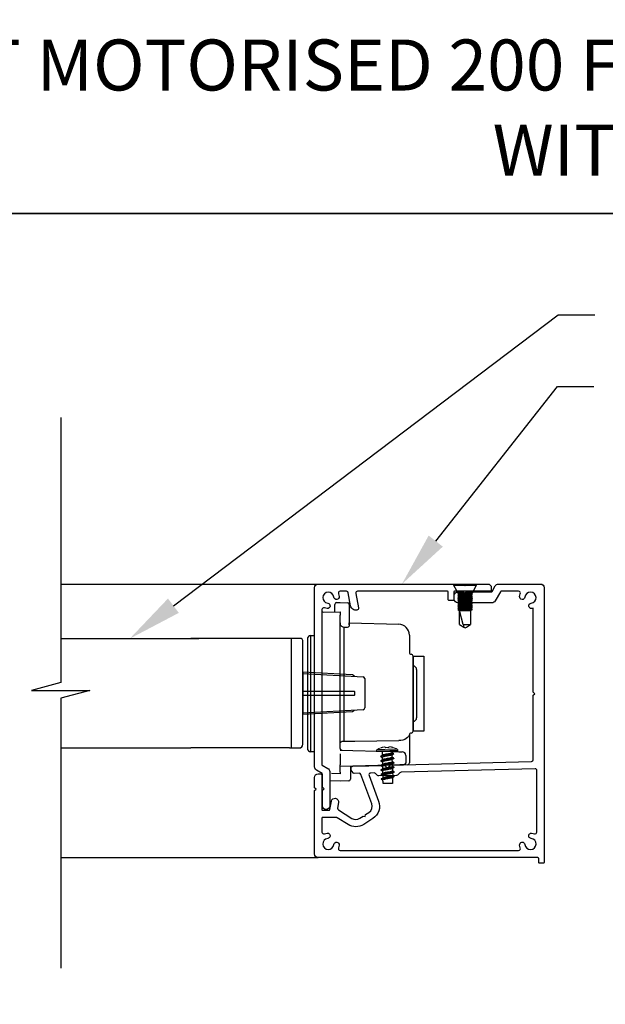
# Model space of a CAD drawing. Units: millimetres. Extents: x 17303 to 51389, y -3662 to 3034.
# Drawn here: x 17539 to 17700, y 2143 to 2413 of the extents above; entities that cross this region are included whole.
import ezdxf
from ezdxf import colors
from ezdxf.entities.mleader import LeaderData, LeaderLine
from ezdxf.math import Vec2, Vec3

# ---------------------------------------------------------------- set-up
doc = ezdxf.new("R2010")
doc.units = ezdxf.units.MM
doc.header["$MEASUREMENT"] = 0
doc.layers.add('Annotation', color=7, linetype='Continuous')
doc.layers.add('Template heading', color=7, linetype='Continuous')
doc.styles.get("Standard").update_dxf_attribs({"font": 'GIL_____.TTF', "height": 2})

msp = doc.modelspace()

# ---------------------------------------------------------------- linework, layer by layer
for p, q in [((17657.89, 2258.1), (17657.89, 2257.76)), ((17657.89, 2258.1), (17664.19, 2258.1)), ((17657.89, 2257.76), (17659.04, 2255.7)), ((17657.89, 2257.76), (17664.19, 2257.76)), ((17663.04, 2255.7), (17664.19, 2257.76)), ((17664.19, 2257.76), (17664.19, 2258.1)), ((17659.04, 2255.7), (17659.54, 2255.45)), ((17659.04, 2255.7), (17663.04, 2255.7)), ((17659.54, 2255.45), (17659.04, 2255.2)), ((17659.04, 2255.2), (17659.04, 2255.19)), ((17659.04, 2255.2), (17663.04, 2255.2)), ((17659.04, 2255.19), (17659.54, 2254.94)), ((17659.04, 2255.19), (17663.04, 2255.19)), ((17659.54, 2254.94), (17659.04, 2254.69)), ((17659.04, 2254.69), (17659.04, 2254.68)), ((17659.04, 2254.69), (17663.04, 2254.69)), ((17659.04, 2254.68), (17659.54, 2254.43)), ((17659.04, 2254.68), (17663.04, 2254.68)), ((17659.54, 2254.43), (17659.04, 2254.18)), ((17659.04, 2254.18), (17659.04, 2254.17)), ((17659.04, 2254.18), (17663.04, 2254.18)), ((17659.04, 2254.17), (17659.54, 2253.92)), ((17659.04, 2254.17), (17663.04, 2254.17)), ((17659.54, 2253.92), (17659.04, 2253.67)), ((17659.54, 2255.45), (17662.54, 2255.45)), ((17659.54, 2254.94), (17662.54, 2254.94)), ((17659.54, 2254.43), (17662.54, 2254.43)), ((17659.54, 2253.92), (17662.54, 2253.92)), ((17662.54, 2255.45), (17663.04, 2255.7)), ((17663.04, 2255.2), (17662.54, 2255.45)), ((17662.54, 2254.94), (17663.04, 2255.19)), ((17663.04, 2254.69), (17662.54, 2254.94)), ((17662.54, 2254.43), (17663.04, 2254.68)), ((17663.04, 2254.18), (17662.54, 2254.43)), ((17662.54, 2253.92), (17663.04, 2254.17)), ((17663.04, 2253.67), (17662.54, 2253.92)), ((17663.04, 2255.19), (17663.04, 2255.2)), ((17663.04, 2254.68), (17663.04, 2254.69)), ((17663.04, 2254.17), (17663.04, 2254.18)), ((17659.04, 2253.67), (17659.04, 2253.66)), ((17659.04, 2253.67), (17663.04, 2253.67)), ((17659.04, 2253.66), (17659.54, 2253.41)), ((17659.04, 2253.66), (17663.04, 2253.66)), ((17659.54, 2253.41), (17659.04, 2253.16)), ((17659.04, 2253.16), (17659.04, 2253.15)), ((17659.04, 2253.16), (17663.04, 2253.16)), ((17659.04, 2253.15), (17659.54, 2252.9)), ((17659.04, 2253.15), (17663.04, 2253.15)), ((17659.54, 2252.9), (17659.04, 2252.65)), ((17659.04, 2252.65), (17659.04, 2252.64)), ((17659.04, 2252.65), (17663.04, 2252.65)), ((17659.04, 2252.64), (17659.54, 2252.39)), ((17659.04, 2252.64), (17663.04, 2252.64)), ((17659.54, 2252.39), (17659.04, 2252.14)), ((17659.04, 2252.14), (17659.04, 2252.13)), ((17659.04, 2252.14), (17663.04, 2252.14)), ((17659.04, 2252.13), (17659.54, 2251.88)), ((17659.04, 2252.13), (17663.04, 2252.13)), ((17659.54, 2251.88), (17659.04, 2251.63)), ((17659.04, 2251.63), (17659.04, 2251.62)), ((17659.04, 2251.63), (17663.04, 2251.63)), ((17659.04, 2251.62), (17659.54, 2251.37)), ((17659.04, 2251.62), (17663.04, 2251.62)), ((17659.54, 2251.37), (17659.04, 2251.12)), ((17659.54, 2253.41), (17662.54, 2253.41)), ((17659.54, 2252.9), (17662.54, 2252.9)), ((17659.54, 2252.39), (17662.54, 2252.39)), ((17659.54, 2251.88), (17662.54, 2251.88)), ((17659.54, 2251.37), (17662.54, 2251.37)), ((17662.54, 2253.41), (17663.04, 2253.66)), ((17663.04, 2253.16), (17662.54, 2253.41)), ((17662.54, 2252.9), (17663.04, 2253.15)), ((17663.04, 2252.65), (17662.54, 2252.9)), ((17662.54, 2252.39), (17663.04, 2252.64)), ((17663.04, 2252.14), (17662.54, 2252.39)), ((17662.54, 2251.88), (17663.04, 2252.13)), ((17663.04, 2251.63), (17662.54, 2251.88)), ((17662.54, 2251.37), (17663.04, 2251.62)), ((17663.04, 2251.12), (17662.54, 2251.37)), ((17663.04, 2253.66), (17663.04, 2253.67)), ((17663.04, 2253.15), (17663.04, 2253.16)), ((17663.04, 2252.64), (17663.04, 2252.65)), ((17663.04, 2252.13), (17663.04, 2252.14)), ((17663.04, 2251.62), (17663.04, 2251.63)), ((17659.04, 2251.12), (17659.04, 2251.11)), ((17659.04, 2251.12), (17663.04, 2251.12)), ((17659.04, 2251.11), (17659.54, 2250.86)), ((17659.04, 2251.11), (17663.04, 2251.11)), ((17659.54, 2250.86), (17662.54, 2250.86)), ((17660.51, 2246.97), (17659.54, 2250.86)), ((17659.54, 2246.97), (17659.54, 2250.86)), ((17662.54, 2250.86), (17663.04, 2251.11)), ((17662.54, 2250.86), (17662.54, 2246.97)), ((17663.04, 2251.11), (17663.04, 2251.12)), ((17659.54, 2246.97), (17660.67, 2246.31)), ((17660.51, 2246.97), (17662.54, 2246.97)), ((17660.51, 2246.97), (17660.67, 2246.31)), ((17660.67, 2246.31), (17661.04, 2246.1)), ((17661.04, 2246.1), (17661.41, 2246.31)), ((17661.41, 2246.31), (17662.54, 2246.97)), ((17616.02, 2243.11), (17612.82, 2243.11)), ((17613.32, 2243.11), (17613.32, 2213.11)), ((17616.52, 2214.11), (17616.52, 2242.61)), ((17613.32, 2238.11), (17613.32, 2218.11)), ((17616.52, 2219.11), (17616.52, 2237.61)), ((17616.52, 2233.56), (17633.05, 2232.63)), ((17633.52, 2232.13), (17633.52, 2224.08)), ((17633.05, 2223.58), (17616.52, 2222.66)), ((17612.82, 2213.11), (17615.52, 2213.11)), ((17613.72, 2213.11), (17614.32, 2213.11))]:
    msp.add_line(p, q)
at = {"color": 152, "linetype": 'Continuous', "true_color": 0x2776bb}
for p, q in [((17625.25, 2250.47), (17625.25, 2252.49)), ((17625.74, 2252.99), (17626.75, 2253.01)), ((17626.75, 2253.01), (17628.77, 2252.96)), ((17629.25, 2252.46), (17629.25, 2246.56)), ((17622.05, 2250.39), (17626.75, 2250.51)), ((17626.75, 2250.51), (17626.75, 2249.58)), ((17626.75, 2228.01), (17626.75, 2249.58)), ((17627.73, 2246.3), (17628.77, 2246.28)), ((17627.73, 2246.3), (17627.73, 2214.99)), ((17629.25, 2247.45), (17642.83, 2247.09)), ((17629.25, 2246.88), (17629.25, 2247.45)), ((17618.73, 2243.98), (17619.75, 2244.01)), ((17618.73, 2228.01), (17618.73, 2243.98)), ((17645.75, 2244.09), (17645.75, 2243.86)), ((17645.75, 2243.86), (17645.75, 2239.32)), ((17617.75, 2242.99), (17617.75, 2213.04)), ((17646.75, 2238.32), (17646.75, 2228.01)), ((17646.77, 2235.61), (17646.75, 2235.61)), ((17646.77, 2229.33), (17646.77, 2235.61)), ((17647.75, 2234.61), (17647.75, 2221.42)), ((17618.73, 2212.04), (17618.73, 2228.01)), ((17626.75, 2213), (17626.75, 2228.01)), ((17646.75, 2228.01), (17646.75, 2217.7)), ((17646.77, 2220.42), (17646.77, 2229.33)), ((17646.75, 2220.42), (17646.77, 2220.42)), ((17645.75, 2216.98), (17645.75, 2213.91)), ((17645.75, 2213.91), (17645.75, 2209)), ((17619.75, 2212.01), (17618.73, 2212.04)), ((17626.75, 2212.51), (17640.6, 2212.15)), ((17626.75, 2211.51), (17626.75, 2208.51)), ((17644.75, 2211.07), (17644.75, 2208.97)), ((17626.75, 2208.01), (17626.75, 2208.51)), ((17640.59, 2208.38), (17626.75, 2208.01)), ((17626.75, 2206.51), (17626.75, 2208.01)), ((17629.55, 2208.09), (17629.55, 2204.57)), ((17626.75, 2206.01), (17624.35, 2206.07)), ((17626.75, 2206.51), (17626.75, 2206.01)), ((17626.75, 2204.01), (17623.9, 2204.09)), ((17629.07, 2204.07), (17626.75, 2204.01))]:
    msp.add_line(p, q, dxfattribs=at)
at = {"color": 152, "linetype": 'Continuous', "lineweight": 25, "true_color": 0x2776bb}
for p, q in [((17637.91, 2210.85), (17638.36, 2211.14)), ((17637.94, 2209.61), (17638.39, 2209.9)), ((17637.97, 2208.37), (17638.43, 2208.65)), ((17638.01, 2207.12), (17638.46, 2207.41)), ((17638.04, 2205.88), (17638.49, 2206.17)), ((17638.07, 2204.64), (17638.52, 2204.93))]:
    msp.add_line(p, q, dxfattribs=at)
for points in [[(17550.09, 2303.81), (17550.09, 2231.04), (17542.09, 2228.9), (17558.09, 2228.9), (17550.09, 2226.76), (17550.09, 2152.65)], [(17550.09, 2258.1), (17620.74, 2258.1)], [(17550.09, 2243.11), (17587.94, 2243.11)], [(17612.82, 2243.11), (17585.75, 2243.11)], [(17616.52, 2233.91), (17616.52, 2222.31)], [(17616.52, 2233.91), (17616.52, 2222.31)], [(17550.09, 2213.11), (17585.75, 2213.11)], [(17612.82, 2213.11), (17585.75, 2213.11)], [(17550.09, 2183.01), (17620.74, 2183.01)]]:
    msp.add_lwpolyline(points)
at = {"color": 7, "ltscale": 0.2, "flags": 128}
msp.add_lwpolyline([(17619.74, 2202.31), (17619.74, 2205.01, -0.414214), (17620.74, 2206.01), (17621.24, 2206.01, -0.414214), (17621.74, 2205.51), (17621.74, 2196.21, 0.414214), (17621.94, 2196.01), (17623.75, 2196.01, 0.36397), (17623.94, 2196.18), (17624.35, 2198.47, -1), (17626.32, 2198.13), (17626.05, 2196.6, 0.30628), (17626.28, 2196.09), (17629.99, 2193.78, 0.290868), (17632.13, 2193.8), (17633.06, 2194.4), (17633.61, 2194.28), (17633.73, 2194.83), (17634.65, 2195.43, 0.351122), (17635.44, 2197.81), (17632.46, 2205.82, 0.320697), (17631.98, 2206.15), (17630.56, 2206.11, -0.260762), (17630.3, 2206.25), (17629.79, 2207.04, -0.14517), (17629.74, 2207.2), (17629.74, 2207.6, -0.406566), (17630.23, 2208.1), (17638.99, 2208.33), (17639.76, 2207.6), (17640.49, 2208.37), (17679.25, 2209.39, 0.406566), (17679.74, 2209.89), (17679.74, 2227.61), (17680.14, 2228.01), (17679.74, 2228.41), (17679.74, 2251.45, -0.036266), (17679.31, 2251.37, -1), (17679.15, 2252.84, 2.088582), (17677.47, 2254.52, -1), (17676.01, 2254.67, -0.064471), (17676.19, 2255.42, 0.525707), (17675.72, 2256.1), (17670.9, 2256.1, 0.267949), (17670.73, 2256), (17669.26, 2253.45, -0.267949), (17668.39, 2252.95), (17659.08, 2252.95, -0.414214), (17658.08, 2253.95), (17658.08, 2254.95, -0.414214), (17659.08, 2255.95), (17660.64, 2255.95), (17661.04, 2255.55), (17661.44, 2255.95), (17663.52, 2255.95), (17668.27, 2255.95, 0.267949), (17668.45, 2256.05), (17669.34, 2257.6, -0.267949), (17670.21, 2258.1), (17681.74, 2258.1, -0.414214), (17682.74, 2257.1), (17682.74, 2183.01), (17682.74, 2181.71, -0.414214), (17682.54, 2181.51), (17681.44, 2181.51, -0.414214), (17681.24, 2181.71), (17681.24, 2182.81, 0.414214), (17681.04, 2183.01), (17668.74, 2183.01), (17620.74, 2183.01, -0.414214), (17619.74, 2184.01), (17619.74, 2201.31), (17619.74, 2201.41), (17620.14, 2201.81), (17619.74, 2202.21)], format="xyb", close=True, dxfattribs=at)
at = {"linetype": 'Continuous', "ltscale": 0.3, "flags": 128}
msp.add_lwpolyline([(17626.29, 2255.42, -0.064471), (17626.47, 2254.67, -1), (17625.01, 2254.52, 2.088582), (17623.33, 2252.84, -1), (17623.17, 2251.37, -0.064471), (17622.42, 2251.55, 0.525707), (17621.74, 2251.08), (17621.74, 2208.57, 0.267949), (17621.84, 2208.4), (17623.39, 2207.5, -0.267949), (17623.89, 2206.64), (17623.89, 2197.2, -1), (17621.89, 2197.2), (17621.89, 2201.19, -0.198912), (17622.04, 2201.55), (17622.39, 2201.9), (17622.04, 2202.26, -0.198912), (17621.89, 2202.61), (17621.89, 2205.95, 0.267949), (17621.79, 2206.12), (17620.24, 2207.01, -0.267949), (17619.74, 2207.88), (17619.74, 2257.1, -0.414214), (17620.74, 2258.1), (17660.33, 2258.1, -0.198912), (17660.69, 2257.96), (17661.04, 2257.6), (17661.39, 2257.96, -0.198912), (17661.75, 2258.1), (17667.24, 2258.1, -0.414214), (17668.24, 2257.1), (17668.24, 2256.1), (17658.14, 2256.1, 0.414214), (17657.94, 2255.9), (17657.94, 2253.8, -0.414214), (17657.74, 2253.6), (17656.64, 2253.6, -0.414214), (17656.44, 2253.8), (17656.44, 2255.9, 0.414214), (17656.24, 2256.1), (17631.55, 2256.1, 0.466308), (17631.05, 2255.52), (17631.76, 2251.53, -0.414214), (17631.35, 2250.95, -0.414214), (17629.61, 2252.16), (17628.99, 2255.69, 0.36397), (17628.5, 2256.1), (17626.76, 2256.1, 0.525707)], format="xyb", close=True, dxfattribs=at)
at = {"color": 152, "ltscale": 5, "true_color": 0x2776bb, "flags": 128}
msp.add_lwpolyline([(17646.75, 2238.32), (17649.75, 2238.32), (17649.75, 2217.7), (17646.75, 2217.7), (17646.75, 2238.32)], dxfattribs=at)
for points in [[(17630.66, 2232.77, 0.292981), (17630.14, 2233.15), (17616.52, 2233.91)], [(17616.52, 2228.71), (17630.56, 2228.71, -0.414214), (17630.66, 2228.61), (17630.66, 2227.61, -0.414214), (17630.56, 2227.51), (17616.52, 2227.51)], [(17630.66, 2223.45, -0.292981), (17630.14, 2223.07), (17616.52, 2222.31)]]:
    msp.add_lwpolyline(points, format="xyb")
at = {"color": 152, "linetype": 'Continuous', "true_color": 0x2776bb, "flags": 128}
for points in [[(17645.75, 2216.98), (17645.7, 2216.63), (17645.53, 2216.29), (17645.26, 2215.97), (17644.9, 2215.69), (17644.46, 2215.46), (17643.96, 2215.29), (17643.41, 2215.18), (17642.83, 2215.14)], [(17626.75, 2214.38), (17626.77, 2214.5), (17626.83, 2214.61), (17626.92, 2214.72), (17627.04, 2214.81), (17627.18, 2214.88), (17627.35, 2214.94), (17627.54, 2214.98), (17627.73, 2214.99)], [(17627.73, 2214.99), (17630.75, 2215.02), (17642.83, 2215.14)], [(17626.75, 2213), (17626.76, 2212.9), (17626.79, 2212.81), (17626.83, 2212.73), (17626.89, 2212.65), (17626.97, 2212.59), (17627.05, 2212.54), (17627.14, 2212.51), (17627.24, 2212.5)], [(17640.6, 2212.15), (17641.22, 2212.13), (17641.81, 2212.12), (17642.35, 2212.1), (17642.83, 2212.09), (17643.23, 2212.08), (17643.52, 2212.07), (17643.71, 2212.07), (17643.78, 2212.07)], [(17644.27, 2208.47), (17644.19, 2208.47), (17643.97, 2208.46), (17643.63, 2208.46), (17643.17, 2208.44), (17642.62, 2208.43), (17641.99, 2208.41), (17641.31, 2208.4), (17640.59, 2208.38)]]:
    msp.add_lwpolyline(points, dxfattribs=at)
at = {"color": 152, "linetype": 'Continuous', "lineweight": 9, "true_color": 0x2776bb, "flags": 128}
for points in [[(17637.92, 2213.16), (17638.02, 2213.19), (17638.11, 2213.22), (17638.2, 2213.25), (17638.3, 2213.28), (17638.39, 2213.3), (17638.49, 2213.32), (17638.58, 2213.34), (17638.68, 2213.36)], [(17639.1, 2213.37), (17639.11, 2213.36), (17639.11, 2213.34), (17639.12, 2213.32), (17639.13, 2213.3), (17639.13, 2213.27), (17639.14, 2213.25), (17639.15, 2213.22), (17639.16, 2213.19)], [(17640.06, 2213.22), (17640.07, 2213.25), (17640.07, 2213.27), (17640.08, 2213.3), (17640.09, 2213.32), (17640.09, 2213.34), (17640.1, 2213.37), (17640.1, 2213.38), (17640.1, 2213.4)], [(17640.53, 2213.41), (17640.63, 2213.4), (17640.72, 2213.38), (17640.82, 2213.36), (17640.91, 2213.34), (17641.01, 2213.32), (17641.1, 2213.3), (17641.2, 2213.28), (17641.29, 2213.25)], [(17636.64, 2212.28), (17636.74, 2212.29), (17637.04, 2212.3), (17637.52, 2212.31), (17638.14, 2212.32), (17638.86, 2212.34), (17639.63, 2212.36), (17640.4, 2212.38), (17641.13, 2212.4), (17641.75, 2212.42), (17642.22, 2212.43), (17642.52, 2212.44), (17642.62, 2212.44)], [(17642.62, 2212.42), (17642.52, 2212.42), (17642.22, 2212.41), (17641.75, 2212.4), (17641.13, 2212.38), (17640.41, 2212.37), (17639.63, 2212.35), (17638.86, 2212.33), (17638.14, 2212.31), (17637.52, 2212.29), (17637.04, 2212.28), (17636.74, 2212.27), (17636.64, 2212.27)], [(17636.82, 2212.1), (17636.85, 2212.1), (17637.05, 2212.1), (17637.45, 2212.11), (17638.01, 2212.13), (17638.69, 2212.14), (17639.44, 2212.16), (17640.21, 2212.18), (17640.93, 2212.2), (17641.56, 2212.22), (17642.04, 2212.23), (17642.35, 2212.24), (17642.45, 2212.24)], [(17642.39, 2212.82), (17642.37, 2212.82), (17642.16, 2212.81), (17641.77, 2212.8), (17641.22, 2212.79), (17640.55, 2212.77), (17639.81, 2212.75), (17639.06, 2212.73), (17638.35, 2212.71), (17637.73, 2212.69), (17637.25, 2212.68), (17636.95, 2212.67), (17636.85, 2212.67)], [(17637.92, 2213.18), (17637.92, 2213.18), (17637.92, 2213.18), (17637.92, 2213.17), (17637.92, 2213.16)], [(17639.16, 2213.19), (17639.27, 2213.21), (17639.38, 2213.21), (17639.49, 2213.22), (17639.61, 2213.22), (17639.72, 2213.23), (17639.83, 2213.23), (17639.95, 2213.22), (17640.06, 2213.22)], [(17641.29, 2213.25), (17641.29, 2213.26), (17641.3, 2213.26), (17641.3, 2213.27), (17641.3, 2213.27)]]:
    msp.add_lwpolyline(points, dxfattribs=at)
at = {"color": 152, "linetype": 'Continuous', "lineweight": 25, "true_color": 0x2776bb, "flags": 128}
for points in [[(17637.85, 2210.79), (17637.85, 2210.79)], [(17638.27, 2212.13), (17638.3, 2211.1)], [(17638.3, 2210.94), (17638.3, 2210.93)], [(17641.41, 2211.45), (17640.96, 2211.16)], [(17641.01, 2211.77), (17641, 2212.21)], [(17641.04, 2210.53), (17641.03, 2211.2)], [(17641.48, 2211.51), (17641.48, 2211.51)], [(17637.88, 2209.55), (17637.88, 2209.55)], [(17637.91, 2208.31), (17637.91, 2208.3)], [(17638.31, 2210.53), (17638.33, 2209.86)], [(17638.34, 2209.7), (17638.34, 2209.69)], [(17638.35, 2209.29), (17638.36, 2208.61)], [(17638.37, 2208.46), (17638.37, 2208.45)], [(17638.38, 2208.05), (17638.4, 2207.37)], [(17641.45, 2210.21), (17640.99, 2209.92)], [(17641.48, 2208.97), (17641.03, 2208.68)], [(17641.08, 2209.28), (17641.06, 2209.96)], [(17641.09, 2208.72), (17641.11, 2208.04)], [(17641.51, 2210.27), (17641.51, 2210.26)], [(17641.54, 2209.03), (17641.54, 2209.02)], [(17637.94, 2207.07), (17637.94, 2207.06)], [(17637.98, 2205.83), (17637.98, 2205.82)], [(17638.4, 2207.22), (17638.4, 2207.21)], [(17638.41, 2206.81), (17638.46, 2204.89)], [(17641.51, 2207.72), (17641.06, 2207.44)], [(17641.54, 2206.48), (17641.09, 2206.19)], [(17641.12, 2207.64), (17641.12, 2207.63)], [(17641.12, 2207.48), (17641.14, 2206.8)], [(17641.58, 2205.24), (17641.12, 2204.95)], [(17641.15, 2206.4), (17641.15, 2206.39)], [(17641.16, 2206.24), (17641.17, 2205.56)], [(17641.58, 2207.79), (17641.58, 2207.78)], [(17641.61, 2206.55), (17641.61, 2206.54)], [(17641.64, 2205.31), (17641.64, 2205.3)], [(17638.01, 2204.59), (17638.01, 2204.58)], [(17638.47, 2204.74), (17638.47, 2204.73)], [(17641.14, 2203.39), (17638.59, 2203.32)], [(17641.18, 2205.16), (17641.18, 2205.15)]]:
    msp.add_lwpolyline(points, dxfattribs=at)
at = {"color": 7, "ltscale": 0.2}
msp.add_lwpolyline([(17626.76, 2185.01), (17663.33, 2185.01), (17675.72, 2185.01, 0.525707), (17676.19, 2185.69, -0.064471), (17676.01, 2186.44, -1), (17677.47, 2186.6, 2.088582), (17679.15, 2188.28, -1), (17679.31, 2189.74, -0.064471), (17680.06, 2189.56, 0.525707), (17680.74, 2190.03), (17680.74, 2206.91, 0.421902), (17680.23, 2207.41), (17643.5, 2206.45, 0.198912), (17643.15, 2206.29), (17642.61, 2205.72, -0.198912), (17642.26, 2205.57), (17637.37, 2205.44, -0.198912), (17637.02, 2205.58), (17636.44, 2206.12, 0.198912), (17636.09, 2206.25), (17635.15, 2206.23, 0.514352), (17634.69, 2205.56), (17637.31, 2198.5, -0.351122), (17635.74, 2193.75), (17633.22, 2192.12, -0.290868), (17628.93, 2192.08), (17625.95, 2193.94, 0.140028), (17625.68, 2194.01), (17621.94, 2194.01, 0.414214), (17621.74, 2193.81), (17621.74, 2190.03, 0.525707), (17622.42, 2189.56, -0.064471), (17623.17, 2189.74, -1), (17623.33, 2188.28, 2.088582), (17625.01, 2186.6, -1), (17626.47, 2186.44, -0.064471), (17626.29, 2185.69, 0.525707)], format="xyb", close=True, dxfattribs=at)
at = {"color": 152, "linetype": 'Continuous', "true_color": 0x2776bb}
for centre, radius, start, end in [((17625.75, 2252.49), 0.5, 91.4992, 180), ((17628.75, 2252.46), 0.5, 0, 88.5008), ((17622.05, 2250.09), 0.3, 91.4989, 180), ((17627.78, 2247.33), 1.03, 173.8453, 267.0552), ((17628.81, 2246.77), 0.492, 264.8631, 334.1779), ((17642.75, 2244.09), 3, 0, 88.5003), ((17618.75, 2242.99), 1, 91.5, 180), ((17646.25, 2239.32), 0.501, 180.0514, 271.3683), ((17646.25, 2238.32), 0.5, 0, 88.5008), ((17646.75, 2234.61), 1, 0, 89.0001), ((17646.75, 2221.42), 1, 270.9999, 0), ((17646.25, 2216.7), 0.501, 88.6316, 179.9486), ((17646.25, 2217.7), 0.5, 271.4992, 0), ((17618.75, 2213.04), 1, 180, 268.5001), ((17627.25, 2213), 0.5, 180, 268.5008), ((17643.75, 2211.07), 1, 0, 88.4945), ((17644.25, 2208.97), 0.5, 271.5023, 0), ((17645.25, 2209), 0.5, 271.4991, 0), ((17629.05, 2204.57), 0.5, 271.4992, 0)]:
    msp.add_arc(centre, radius, start, end, dxfattribs=at)
for centre, radius, start, end in [((17616.02, 2242.61), 0.5, 0, 90), ((17633.02, 2232.13), 0.5, 0, 86.8015), ((17633.02, 2224.08), 0.5, 273.1985, 360), ((17615.52, 2214.11), 1, 270, 0)]:
    msp.add_arc(centre, radius, start, end)
at = {"color": 152, "linetype": 'Continuous', "lineweight": 9, "true_color": 0x2776bb}
for centre, radius, start, end in [((17638.9, 2212.94), 0.482, 65.3514, 117.6486), ((17640.34, 2212.52), 0.91, 77.9983, 105.0017), ((17637.08, 2212.3), 0.44, 121.6124, 181.5029), ((17636.82, 2212.27), 0.176, 181.4972, 271.5034), ((17639.75, 2207.96), 5.53, 109.2973, 121.6145), ((17639.75, 2207.96), 5.53, 61.3849, 73.7034), ((17642.18, 2212.43), 0.44, 1.5012, 61.3854), ((17642.45, 2212.42), 0.176, 271.4964, 1.5015)]:
    msp.add_arc(centre, radius, start, end, dxfattribs=at)
at = {"color": 152, "linetype": 'Continuous', "lineweight": 25, "true_color": 0x2776bb}
for centre, radius, start, end in [((17585.49, 2197.79), 53.39, 5.9437, 7.0301), ((17653.89, 2203.83), 12.76, 174.7491, 181.9765)]:
    msp.add_arc(centre, radius, start, end, dxfattribs=at)
for points in [[(17641.48, 2211.51), (17641.42, 2211.46), (17641.24, 2211.4), (17640.57, 2211.28), (17639.66, 2211.15), (17638.75, 2211.02), (17638.09, 2210.9), (17637.91, 2210.85), (17637.85, 2210.79)], [(17641.48, 2211.51), (17641.42, 2211.45), (17641.24, 2211.39), (17640.57, 2211.27), (17639.66, 2211.15), (17638.75, 2211.02), (17638.09, 2210.9), (17637.91, 2210.84), (17637.85, 2210.79)], [(17641.51, 2210.27), (17641.45, 2210.22), (17641.27, 2210.16), (17640.6, 2210.04), (17639.7, 2209.91), (17638.78, 2209.78), (17638.12, 2209.66), (17637.94, 2209.61), (17637.88, 2209.55)], [(17641.51, 2210.26), (17641.45, 2210.21), (17641.27, 2210.15), (17640.61, 2210.03), (17639.7, 2209.9), (17638.79, 2209.78), (17638.12, 2209.65), (17637.94, 2209.6), (17637.88, 2209.55)], [(17641.54, 2209.03), (17641.48, 2208.98), (17641.3, 2208.92), (17640.64, 2208.8), (17639.73, 2208.67), (17638.82, 2208.54), (17638.15, 2208.42), (17637.97, 2208.36), (17637.91, 2208.31)], [(17641.54, 2209.02), (17641.48, 2208.97), (17641.3, 2208.91), (17640.64, 2208.79), (17639.73, 2208.66), (17638.82, 2208.53), (17638.15, 2208.41), (17637.97, 2208.36), (17637.91, 2208.3)], [(17641.58, 2207.79), (17641.52, 2207.74), (17641.34, 2207.68), (17640.67, 2207.56), (17639.76, 2207.43), (17638.85, 2207.3), (17638.18, 2207.18), (17638, 2207.12), (17637.94, 2207.07)], [(17641.58, 2207.78), (17641.52, 2207.73), (17641.34, 2207.67), (17640.67, 2207.55), (17639.76, 2207.42), (17638.85, 2207.29), (17638.18, 2207.17), (17638, 2207.11), (17637.94, 2207.06)], [(17641.61, 2206.55), (17641.55, 2206.49), (17641.37, 2206.44), (17640.7, 2206.32), (17639.79, 2206.19), (17638.88, 2206.06), (17638.22, 2205.94), (17638.04, 2205.88), (17637.98, 2205.83)], [(17641.61, 2206.54), (17641.55, 2206.49), (17641.37, 2206.43), (17640.7, 2206.31), (17639.79, 2206.18), (17638.88, 2206.05), (17638.22, 2205.93), (17638.04, 2205.87), (17637.98, 2205.82)], [(17641.64, 2205.31), (17641.58, 2205.25), (17641.4, 2205.2), (17640.73, 2205.07), (17639.83, 2204.95), (17638.91, 2204.82), (17638.25, 2204.7), (17638.07, 2204.64), (17638.01, 2204.59)], [(17641.64, 2205.3), (17641.58, 2205.24), (17641.4, 2205.19), (17640.74, 2205.07), (17639.83, 2204.94), (17638.92, 2204.81), (17638.25, 2204.69), (17638.07, 2204.63), (17638.01, 2204.58)]]:
    msp.add_spline(points, degree=3, dxfattribs=at)
for points, degree, knots in [([(17637.85, 2210.79), (17638.02, 2210.69), (17638.2, 2210.59), (17638.26, 2210.56), (17638.31, 2210.53)], 2, [30.945796, 30.945796, 30.945796, 31.945796, 31.945796, 32.258296, 32.258296, 32.258296]), ([(17640.96, 2211.16), (17640.93, 2211.14), (17640.71, 2211.08), (17640.3, 2210.98), (17639.67, 2210.88), (17639.04, 2210.78), (17638.62, 2210.67), (17638.37, 2210.61), (17638.33, 2210.55), (17638.31, 2210.53)], 3, [0.105815, 0.105815, 0.105815, 0.105815, 0.245075, 0.824623, 1.608605, 2.392587, 2.972136, 3.137901, 3.215742, 3.215742, 3.215742, 3.215742]), ([(17641.01, 2211.77), (17641, 2211.75), (17640.95, 2211.69), (17640.71, 2211.63), (17640.28, 2211.52), (17639.66, 2211.42), (17639.03, 2211.32), (17638.61, 2211.21), (17638.39, 2211.16), (17638.35, 2211.13)], 3, [0, 0, 0, 0, 0.07931, 0.245075, 0.824623, 1.608605, 2.392587, 2.972136, 3.123516, 3.123516, 3.123516, 3.123516]), ([(17641.48, 2211.51), (17641.3, 2211.61), (17641.12, 2211.71), (17641.07, 2211.74), (17641.01, 2211.77)], 2, [30.945796, 30.945796, 30.945796, 31.945796, 31.945796, 32.258296, 32.258296, 32.258296]), ([(17637.88, 2209.55), (17638.06, 2209.45), (17638.24, 2209.35), (17638.29, 2209.32), (17638.35, 2209.29)], 2, [30.945796, 30.945796, 30.945796, 31.945796, 31.945796, 32.258296, 32.258296, 32.258296]), ([(17637.91, 2208.3), (17638.09, 2208.21), (17638.27, 2208.11), (17638.32, 2208.08), (17638.38, 2208.05)], 2, [30.945796, 30.945796, 30.945796, 31.945796, 31.945796, 32.258296, 32.258296, 32.258296]), ([(17640.99, 2209.92), (17640.96, 2209.9), (17640.74, 2209.84), (17640.33, 2209.74), (17639.7, 2209.64), (17639.08, 2209.53), (17638.65, 2209.43), (17638.4, 2209.37), (17638.36, 2209.31), (17638.35, 2209.29)], 3, [0.105815, 0.105815, 0.105815, 0.105815, 0.245075, 0.824623, 1.608605, 2.392587, 2.972136, 3.137901, 3.215742, 3.215742, 3.215742, 3.215742]), ([(17641.03, 2208.68), (17640.99, 2208.66), (17640.78, 2208.6), (17640.36, 2208.5), (17639.73, 2208.4), (17639.11, 2208.29), (17638.68, 2208.19), (17638.44, 2208.13), (17638.39, 2208.07), (17638.38, 2208.05)], 3, [0.105815, 0.105815, 0.105815, 0.105815, 0.245075, 0.824623, 1.608605, 2.392587, 2.972136, 3.137901, 3.215742, 3.215742, 3.215742, 3.215742]), ([(17641.04, 2210.53), (17641.03, 2210.51), (17640.99, 2210.45), (17640.74, 2210.39), (17640.31, 2210.28), (17639.69, 2210.18), (17639.06, 2210.08), (17638.64, 2209.97), (17638.42, 2209.92), (17638.39, 2209.89)], 3, [0, 0, 0, 0, 0.07931, 0.245075, 0.824623, 1.608605, 2.392587, 2.972136, 3.123516, 3.123516, 3.123516, 3.123516]), ([(17641.08, 2209.28), (17641.06, 2209.27), (17641.02, 2209.21), (17640.77, 2209.14), (17640.35, 2209.04), (17639.72, 2208.94), (17639.09, 2208.83), (17638.67, 2208.73), (17638.46, 2208.68), (17638.42, 2208.65)], 3, [0, 0, 0, 0, 0.07931, 0.245075, 0.824623, 1.608605, 2.392587, 2.972136, 3.123516, 3.123516, 3.123516, 3.123516]), ([(17641.11, 2208.04), (17641.09, 2208.02), (17641.05, 2207.96), (17640.8, 2207.9), (17640.38, 2207.8), (17639.75, 2207.7), (17639.13, 2207.59), (17638.71, 2207.49), (17638.49, 2207.43), (17638.45, 2207.41)], 3, [0, 0, 0, 0, 0.07931, 0.245075, 0.824623, 1.608605, 2.392587, 2.972136, 3.123516, 3.123516, 3.123516, 3.123516]), ([(17641.51, 2210.27), (17641.33, 2210.37), (17641.15, 2210.47), (17641.1, 2210.5), (17641.04, 2210.53)], 2, [30.945796, 30.945796, 30.945796, 31.945796, 31.945796, 32.258296, 32.258296, 32.258296]), ([(17641.54, 2209.03), (17641.37, 2209.13), (17641.19, 2209.22), (17641.13, 2209.25), (17641.08, 2209.28)], 2, [30.945796, 30.945796, 30.945796, 31.945796, 31.945796, 32.258296, 32.258296, 32.258296]), ([(17641.58, 2207.79), (17641.4, 2207.89), (17641.22, 2207.98), (17641.16, 2208.01), (17641.11, 2208.04)], 2, [30.945796, 30.945796, 30.945796, 31.945796, 31.945796, 32.258296, 32.258296, 32.258296]), ([(17637.94, 2207.06), (17638.12, 2206.97), (17638.3, 2206.87), (17638.36, 2206.84), (17638.41, 2206.81)], 2, [30.945796, 30.945796, 30.945796, 31.945796, 31.945796, 32.258296, 32.258296, 32.258296]), ([(17637.98, 2205.82), (17638.15, 2205.72), (17638.33, 2205.63), (17638.39, 2205.6), (17638.44, 2205.57)], 2, [30.945796, 30.945796, 30.945796, 31.945796, 31.945796, 32.258296, 32.258296, 32.258296]), ([(17641.06, 2207.44), (17641.03, 2207.41), (17640.81, 2207.36), (17640.39, 2207.26), (17639.77, 2207.15), (17639.14, 2207.05), (17638.72, 2206.95), (17638.47, 2206.88), (17638.43, 2206.83), (17638.41, 2206.81)], 3, [0.105815, 0.105815, 0.105815, 0.105815, 0.245075, 0.824623, 1.608605, 2.392587, 2.972136, 3.137901, 3.215742, 3.215742, 3.215742, 3.215742]), ([(17641.09, 2206.19), (17641.06, 2206.17), (17640.84, 2206.12), (17640.43, 2206.02), (17639.8, 2205.91), (17639.17, 2205.81), (17638.75, 2205.71), (17638.5, 2205.64), (17638.46, 2205.59), (17638.44, 2205.57)], 3, [0.105815, 0.105815, 0.105815, 0.105815, 0.245075, 0.824623, 1.608605, 2.392587, 2.972136, 3.137901, 3.215742, 3.215742, 3.215742, 3.215742]), ([(17641.14, 2206.8), (17641.13, 2206.78), (17641.08, 2206.72), (17640.84, 2206.66), (17640.41, 2206.56), (17639.79, 2206.45), (17639.16, 2206.35), (17638.74, 2206.25), (17638.52, 2206.19), (17638.48, 2206.17)], 3, [0, 0, 0, 0, 0.07931, 0.245075, 0.824623, 1.608605, 2.392587, 2.972136, 3.123516, 3.123516, 3.123516, 3.123516]), ([(17641.17, 2205.56), (17641.16, 2205.54), (17641.12, 2205.48), (17640.87, 2205.42), (17640.44, 2205.32), (17639.82, 2205.21), (17639.19, 2205.11), (17638.77, 2205.01), (17638.55, 2204.95), (17638.52, 2204.93)], 3, [0, 0, 0, 0, 0.07931, 0.245075, 0.824623, 1.608605, 2.392587, 2.972136, 3.123516, 3.123516, 3.123516, 3.123516]), ([(17641.61, 2206.55), (17641.43, 2206.64), (17641.25, 2206.74), (17641.2, 2206.77), (17641.14, 2206.8)], 2, [30.945796, 30.945796, 30.945796, 31.945796, 31.945796, 32.258296, 32.258296, 32.258296]), ([(17641.64, 2205.31), (17641.46, 2205.4), (17641.28, 2205.5), (17641.23, 2205.53), (17641.17, 2205.56)], 2, [30.945796, 30.945796, 30.945796, 31.945796, 31.945796, 32.258296, 32.258296, 32.258296]), ([(17638.01, 2204.58), (17638.19, 2204.48), (17638.37, 2204.39), (17638.42, 2204.36), (17638.48, 2204.33)], 2, [30.945796, 30.945796, 30.945796, 31.945796, 31.945796, 32.258296, 32.258296, 32.258296]), ([(17641.12, 2204.95), (17641.09, 2204.93), (17640.87, 2204.88), (17640.46, 2204.77), (17639.83, 2204.67), (17639.21, 2204.57), (17638.78, 2204.46), (17638.53, 2204.4), (17638.49, 2204.34), (17638.48, 2204.33)], 3, [0.105815, 0.105815, 0.105815, 0.105815, 0.245075, 0.824623, 1.608605, 2.392587, 2.972136, 3.137901, 3.215742, 3.215742, 3.215742, 3.215742])]:
    msp.add_open_spline(points, degree=degree, knots=knots, dxfattribs=at)
at = {"layer": 'Defpoints', "color": 7}
for points in [[(17303.9, 3033.73), (18319.17, 3033.73), (18319.17, 2359.79), (17303.49, 2359.79), (17303.49, 3033.73), (17303.9, 3033.73)], [(17303.49, 2359.79), (18319.15, 2359.79), (18319.15, 1751.95), (17303.49, 1751.95), (17303.49, 2359.79)]]:
    msp.add_lwpolyline(points, dxfattribs=at)
at = {"layer": 'Template heading'}
msp.add_lwpolyline([(17303.49, 2359.79), (18319.17, 2359.79)], dxfattribs=at)

# ---------------------------------------------------------------- texts
at = {"layer": 'Template heading', "color": 7, "insert": (17313.5, 2407.56), "char_height": 14, "attachment_point": 1}
msp.add_mtext_dynamic_manual_height_columns('SECTION - CENTRE PIVOT MOTORISED 200 FLUSH LOUVRE SPIRAL PIVOT \\P                                                                                   WITH SUPER ELAM STREET STRUCTURAL SUB FRAME', width=965.9338, gutter_width=50, heights=[0], dxfattribs=at)

# ---------------------------------------------------------------- leaders
at = {"layer": 'Annotation'}
ml = msp.add_multileader_mtext('Standard', dxfattribs=at)
ml.set_content('200 flush louvre', color=256)
ml.set_leader_properties(color=256, linetype='ByLayer', lineweight=-1)
ml.build(insert=Vec2(0, 0))
ml.multileader.update_dxf_attribs({"dogleg_length": 2, "arrow_head_size": 15, "scale": 5})
ctx = ml.context
ctx.base_point, ctx.scale, ctx.char_height, ctx.arrow_head_size, ctx.landing_gap_size, ctx.plane_origin = Vec3(17696.63, 2332), 5, 10, 15, 5, Vec3(17569.02, 2238.11)
notes = []
notes.append((ctx, [(0, (1, 1, 0), (17686.63, 2332), (1, 0), 10, [(0, [(17569.02, 2243.11)], 0, [])])]))
ctx.mtext.insert, ctx.mtext.flow_direction = Vec3(17701.63, 2337.06), 5
ml = msp.add_multileader_mtext('Standard', dxfattribs=at)
ml.set_content('passive frame', color=256)
ml.set_leader_properties(color=256, linetype='ByLayer', lineweight=-1)
ml.build(insert=Vec2(0, 0))
ml.multileader.update_dxf_attribs({"dogleg_length": 2, "arrow_head_size": 15, "scale": 5})
ctx = ml.context
ctx.base_point, ctx.scale, ctx.char_height, ctx.arrow_head_size, ctx.landing_gap_size, ctx.plane_origin = Vec3(17696.4, 2312.35), 5, 10, 15, 5, Vec3(17643.71, 2258.1)
notes.append((ctx, [(0, (1, 1, 0), (17686.4, 2312.35), (1, 0), 10, [(0, [(17643.71, 2258.1)], 0, [])])]))
ctx.mtext.insert, ctx.mtext.flow_direction = Vec3(17701.4, 2319.02), 5
ml = msp.add_multileader_mtext('Standard', dxfattribs=at)
ml.set_content('manual gearbox', color=256)
ml.set_leader_properties(color=256, linetype='ByLayer', lineweight=-1)
ml.build(insert=Vec2(0, 0))
ml.multileader.update_dxf_attribs({"dogleg_length": 2, "arrow_head_size": 15, "scale": 5})
ctx = ml.context
ctx.base_point, ctx.scale, ctx.char_height, ctx.arrow_head_size, ctx.landing_gap_size, ctx.plane_origin = Vec3(17475.52, 2073.79), 5, 10, 15, 5, Vec3(17393.78, 2157.01)
notes.append((ctx, [(0, (1, 1, 0), (17465.52, 2073.79), (1, 0), 10, [(0, [(17393.78, 2157.01)], 0, [])])]))
ctx.mtext.insert, ctx.mtext.flow_direction = Vec3(17480.52, 2080.46), 5
for ctx, leaders in notes:
    for number, flags, end, landing, length, lines in leaders:
        leader = LeaderData()
        leader.index, (leader.has_last_leader_line, leader.has_dogleg_vector, leader.attachment_direction) = number, flags
        leader.last_leader_point, leader.dogleg_vector, leader.dogleg_length = Vec3(end), Vec3(landing), length
        for number, points, colour, breaks in lines:
            line = LeaderLine()
            line.index, line.vertices, line.color, line.breaks = number, Vec3.list(points), colors.encode_raw_color(colour), breaks
            leader.lines.append(line)
        ctx.leaders.append(leader)

doc.saveas('drawing.dxf')
